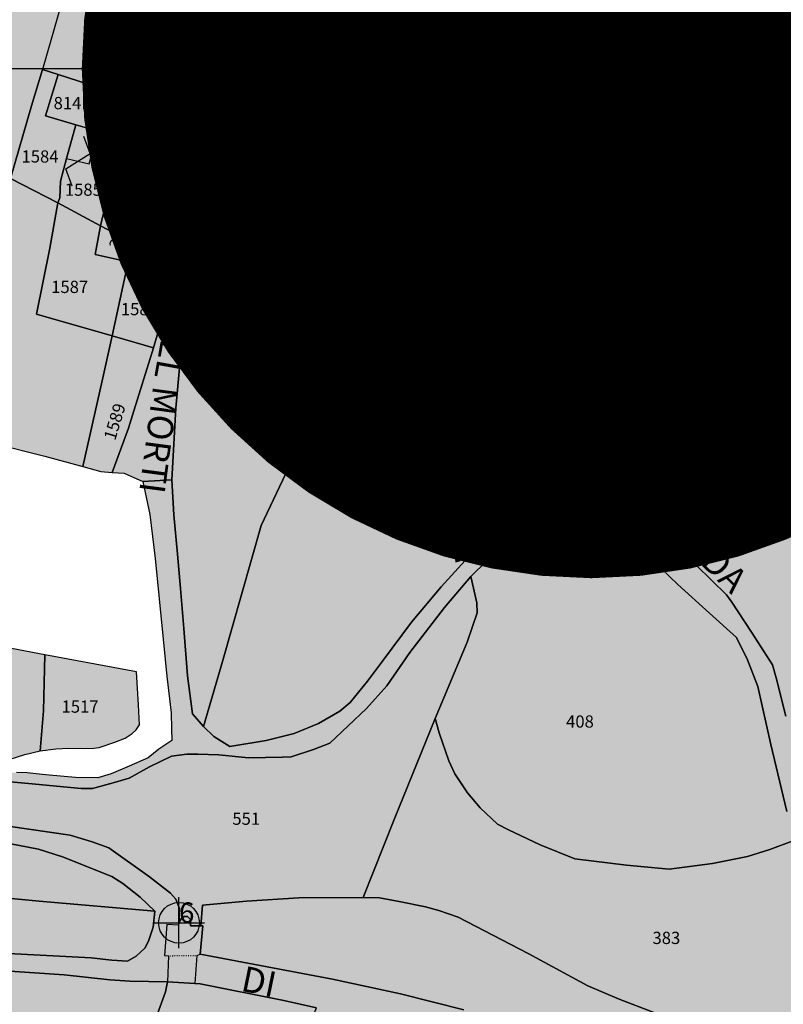
# Model space of a CAD drawing. Extents: x 1538956 to 1572315, y 5042519 to 5072519.
# Drawn here: x 1571635 to 1571785, y 5055741 to 5055934 of the extents above; entities that cross this region are included whole.
import ezdxf

# ---------------------------------------------------------------- set-up
doc = ezdxf.new("R2010")
doc.units = 0
doc.header["$LTSCALE"] = 2
doc.header["$MEASUREMENT"] = 0
doc.header["$PDMODE"] = 2
doc.header["$PDSIZE"] = 5
for name, pattern in [('CONTINUA', [0]), ('INTERNA', [0]), ('PUNTEGGIATA', [0.15, 0.025, -0.125])]:
    doc.linetypes.add(name, pattern=pattern)
for name, color, linetype in [('base_cat_CONFINE', 92, 'CONTINUA'), ('base_cat_FABBRICATI', 92, 'CONTINUA'), ('base_cat_FIDUCIALI', 92, 'CONTINUA'), ('base_cat_LINEEVARIE', 92, 'CONTINUA'), ('base_cat_PARTICELLE', 92, 'CONTINUA'), ('base_cat_ret_fabbricati', 254, 'CONTINUA'), ('base_cat_ret_foglio', 71, 'Continuous'), ('base_cat_SIMBOLI', 92, 'CONTINUA'), ('base_cat_STRADE', 92, 'CONTINUA'), ('base_cat_TESTI', 9, 'CONTINUA')]:
    doc.layers.add(name, color=color, linetype=linetype)

# ---------------------------------------------------------------- blocks, each defined once
blk = doc.blocks.new('20', base_point=(5, 5))
at = {"layer": 'base_cat_SIMBOLI'}
blk.add_circle((5, 5), 4, dxfattribs=at)
blk.add_point((5, 5), dxfattribs=at)
blk = doc.blocks.new('14', base_point=(5, 5))
at = {"layer": 'base_cat_SIMBOLI'}
for p, q in [((0, 5), (3, 7)), ((3, 7), (7, 3)), ((7, 3), (10, 5))]:
    blk.add_line(p, q, dxfattribs=at)

msp = doc.modelspace()

# ---------------------------------------------------------------- hatches: boundary and pattern name
at = {"layer": 'base_cat_ret_fabbricati'}
h = msp.add_hatch(color=256, dxfattribs=at)
h.paths.add_polyline_path([(1571601.2, 5056185.75), (1571603.8, 5056180.39), (1571594.74, 5056175.99), (1571599.06, 5056167.06), (1571591.93, 5056163.93), (1571592.58, 5056162.46), (1571580.06, 5056157.04), (1571584.5, 5056146.98), (1571585.94, 5056147.64), (1571586.68, 5056146), (1571588.06, 5056142.85), (1571583.43, 5056140.78), (1571587.76, 5056131.53), (1571588.29, 5056131.78), (1571590.4, 5056131.54), (1571591.45, 5056131.42), (1571591.97, 5056133.41), (1571592.47, 5056133.63), (1571592.59, 5056133.68), (1571592, 5056135.01), (1571595.82, 5056136.6), (1571595.27, 5056137.83), (1571597.49, 5056138.82), (1571597.66, 5056138.9), (1571598.18, 5056137.71), (1571598.43, 5056137.82), (1571600.92, 5056132.23), (1571605.84, 5056134.4), (1571608.27, 5056128.85), (1571615.83, 5056132.56), (1571615.84, 5056132.53), (1571630.23, 5056139.47), (1571661.87, 5056154.74), (1571647.66, 5056183.96), (1571646.07, 5056187.22), (1571638.16, 5056203.64)])
h.paths.add_polyline_path([(1571430.12, 5055898.9), (1571440.97, 5055907), (1571432.72, 5055918.13), (1571420.25, 5055909.04), (1571424.48, 5055903.18), (1571426.05, 5055904.33)])
h.paths.add_polyline_path([(1571756.15, 5056028.08), (1571761.37, 5056037.22), (1571751.71, 5056042.87), (1571746.65, 5056033.82)])
h.paths.add_polyline_path([(1571898.09, 5055667.01), (1571897.88, 5055670.28), (1571883.28, 5055669.34), (1571883.78, 5055661.11), (1571894.62, 5055661.61), (1571894.44, 5055666.73)])
h.paths.add_polyline_path([(1571883.78, 5055661.11), (1571883.28, 5055669.34), (1571876.44, 5055668.97), (1571876.85, 5055660.79), (1571882.2, 5055661.06)])
h.paths.add_polyline_path([(1571676.98, 5055728.94), (1571677.72, 5055722.75), (1571681.52, 5055723.11), (1571680.84, 5055729.31)])
h.paths.add_polyline_path([(1571995.67, 5056290.23), (1571989.1, 5056286.25), (1571997.65, 5056272.6), (1572000.39, 5056274.26), (1572004.78, 5056267.25), (1572015.28, 5056273.64), (1572011.81, 5056279.18), (1572014.42, 5056280.62), (1572009.14, 5056289.18), (1572006.9, 5056287.82), (1572001.92, 5056295.76), (1571994.89, 5056291.48)])
h.paths.add_polyline_path([(1571990.22, 5056344.31), (1572000.66, 5056326.41), (1572009.21, 5056331.33), (1572020.19, 5056313.51), (1572044.45, 5056276.19), (1572060.71, 5056285.39), (1572042.68, 5056313.53), (1572016.18, 5056359.27)])
h.paths.add_polyline_path([(1571371.2, 5055755.99), (1571375.89, 5055750.08), (1571386.52, 5055759.07), (1571384.13, 5055761.71), (1571383.61, 5055762.29), (1571382.45, 5055763.59), (1571378.72, 5055760.76), (1571378.08, 5055761.42)])
h.paths.add_polyline_path([(1571383.61, 5055762.29), (1571384.13, 5055761.71), (1571386.52, 5055759.07), (1571390.77, 5055754.3), (1571393.82, 5055751.15), (1571393.46, 5055753.5), (1571393.59, 5055755.62), (1571393.89, 5055757.13), (1571388.35, 5055764.55)])
h.paths.add_polyline_path([(1571576.87, 5055882.07), (1571576.71, 5055882.19), (1571580.27, 5055886.53), (1571581.1, 5055887.62), (1571566.46, 5055898.72), (1571570.32, 5055902.01), (1571570.7, 5055902.34), (1571570.55, 5055902.62), (1571570.79, 5055902.82), (1571570.58, 5055903.05), (1571561.81, 5055912.88), (1571561.92, 5055912.95), (1571561.47, 5055913.27), (1571561.08, 5055913.32), (1571560.81, 5055913.26), (1571560.69, 5055913.17), (1571560.8, 5055913.02), (1571546.51, 5055899.55), (1571555.31, 5055889.18), (1571555.53, 5055889.37), (1571555.31, 5055889.63), (1571561.49, 5055894.86), (1571562.72, 5055893.45), (1571562.89, 5055893.26), (1571562.66, 5055893.09), (1571566.97, 5055888.87), (1571576.41, 5055881.47)])
h.paths.add_polyline_path([(1571769.19, 5056061.45), (1571772.5, 5056055.9), (1571781.69, 5056061.22), (1571783.97, 5056057.4), (1571781.96, 5056056.24), (1571785.9, 5056049.63), (1571788.73, 5056051.27), (1571787.02, 5056054.15), (1571812.4, 5056068.86), (1571804.86, 5056081.25), (1571786.73, 5056070.92), (1571784.07, 5056075.39), (1571779.61, 5056072.81), (1571781.97, 5056068.85)])
h.paths.add_polyline_path([(1571800.94, 5056097.31), (1571795.82, 5056094.16), (1571801.11, 5056085.84), (1571805.9, 5056088.95)])
h.paths.add_polyline_path([(1571749.87, 5056111.21), (1571745.68, 5056106.49), (1571743.22, 5056103.81), (1571752.14, 5056095.65), (1571760.81, 5056105.06), (1571751.84, 5056113.25)])
h.paths.add_polyline_path([(1571814.94, 5056117.29), (1571814.44, 5056118), (1571796.17, 5056104.92), (1571799.02, 5056100.37), (1571817.75, 5056113.3)])
h.paths.add_polyline_path([(1571815.13, 5056084.5), (1571817.35, 5056086.02), (1571819.36, 5056087.39), (1571818.86, 5056088.14), (1571828.02, 5056094.52), (1571828.53, 5056093.77), (1571832.74, 5056096.66), (1571830.47, 5056099.93), (1571826.39, 5056105.82), (1571825.95, 5056106.45), (1571808.36, 5056094.25), (1571808.52, 5056094.01)])
h.paths.add_polyline_path([(1571759.37, 5056133.4), (1571776.87, 5056109.37), (1571780.81, 5056112.04), (1571778.61, 5056115.19), (1571784.05, 5056118.88), (1571780.6, 5056123.8), (1571783.43, 5056125.72), (1571786.81, 5056120.89), (1571792.62, 5056124.84), (1571794.7, 5056121.88), (1571798.13, 5056124.32), (1571780.86, 5056148.94)])
h.paths.add_polyline_path([(1571577.57, 5056004.85), (1571578.43, 5055992.56), (1571592.3, 5055992.94), (1571591.83, 5055999.57), (1571593.16, 5055999.66), (1571593.03, 5056001.47), (1571591.64, 5056001.37), (1571591.46, 5056003.88), (1571588.06, 5056005.46)])
h.paths.add_polyline_path([(1571667.32, 5055993.9), (1571678.49, 5055989.26), (1571680.56, 5055993.75), (1571683.31, 5055992.46), (1571690.52, 5056008.03), (1571687.56, 5056009.42), (1571689.61, 5056014.03), (1571679.49, 5056018.81)])
h.paths.add_polyline_path([(1571690.44, 5056071.01), (1571689.16, 5056068.74), (1571690.79, 5056067.86), (1571691.98, 5056070.22)])
h.paths.add_polyline_path([(1571690.39, 5055928.69), (1571685.25, 5055921.62), (1571691.25, 5055918.28), (1571696.24, 5055925.13)])
h.paths.add_polyline_path([(1571709.27, 5055980.12), (1571713.29, 5055978.11), (1571722.27, 5055992.56), (1571734.19, 5055987.05), (1571739.86, 5055996.92), (1571728.41, 5056003.09), (1571724.64, 5055996.65), (1571719.36, 5055999.57)])
h.paths.add_polyline_path([(1571816.17, 5056165.92), (1571818.37, 5056163.24), (1571819.37, 5056164), (1571821.87, 5056160.07), (1571821.57, 5056157.68), (1571831.03, 5056157.17), (1571831.83, 5056160.95), (1571834.43, 5056161.35), (1571834.83, 5056163.55), (1571832.1, 5056166.73), (1571829.88, 5056166.14), (1571828.18, 5056168.18), (1571829.33, 5056170.45), (1571827.34, 5056172.96), (1571824.29, 5056174.19), (1571823.85, 5056172.7), (1571818.76, 5056174.67)])
h.paths.add_polyline_path([(1571829.25, 5056042.91), (1571833.46, 5056036.55), (1571835.68, 5056037.98), (1571840.03, 5056031.41), (1571846.86, 5056035.19), (1571838.05, 5056048.3)])
h.paths.add_polyline_path([(1571847.73, 5056113.37), (1571852.73, 5056106.53), (1571865.47, 5056115.15), (1571860.59, 5056121.97)])
h.paths.add_polyline_path([(1571926.4, 5056154.49), (1571946.71, 5056123.53), (1571979.6, 5056145.79), (1571959.19, 5056174.75)])
h.paths.add_polyline_path([(1571907.72, 5056192.82), (1571924.07, 5056166.91), (1571984.71, 5056205.01), (1571968, 5056230.64)])
h.paths.add_polyline_path([(1571969.13, 5055995.91), (1571955.85, 5055985.93), (1571970.92, 5055965.54), (1571984.49, 5055976.29)])
h.paths.add_polyline_path([(1571970.72, 5056252.46), (1571973.44, 5056248.28), (1571977.03, 5056250.55), (1571974.36, 5056254.66)])
h.paths.add_polyline_path([(1571984.66, 5055970.84), (1571989.71, 5055964.28), (1571995.97, 5055969.24), (1571990.63, 5055975.8)])
h.paths.add_polyline_path([(1571966.92, 5056181.93), (1571980.05, 5056161.51), (1572014.68, 5056182.43), (1572010.38, 5056189.44), (1572009.03, 5056188.64), (1572008.44, 5056189.61), (1572007.42, 5056189), (1572005.26, 5056192.53), (1572006.27, 5056193.14), (1572005.73, 5056194.03), (1572006.75, 5056194.64), (1572001.84, 5056202.78)])
h.paths.add_polyline_path([(1572033.47, 5056218.65), (1572046.8, 5056196.27), (1572084.72, 5056218.61), (1572071.46, 5056241.18)])
h.paths.add_polyline_path([(1571642.92, 5055965.22), (1571641.84, 5055958.03), (1571656.84, 5055959.45), (1571656.87, 5055965.05), (1571652.43, 5055964.59), (1571652.41, 5055966.22), (1571644.1, 5055965.35)])
h.paths.add_polyline_path([(1571359.63, 5055795.8), (1571362.49, 5055791.69), (1571366.38, 5055785.74), (1571371.15, 5055789.12), (1571371.17, 5055791.19), (1571377.69, 5055791.56), (1571378.14, 5055796.21), (1571372.5, 5055795.52), (1571370.01, 5055798.96), (1571367.24, 5055797.19), (1571366.54, 5055798.03), (1571364.2, 5055796.31), (1571362.72, 5055798.48)])
h.paths.add_polyline_path([(1571366.98, 5055761.7), (1571371.2, 5055755.99), (1571378.08, 5055761.42), (1571378.72, 5055760.76), (1571382.45, 5055763.59), (1571377.24, 5055769.71), (1571372.1, 5055765.8)])
h.paths.add_polyline_path([(1571869.03, 5056127.84), (1571873.73, 5056121.04), (1571880.2, 5056125.38), (1571875.13, 5056131.93)])
h.paths.add_polyline_path([(1571892.55, 5056150.25), (1571895.53, 5056146.01), (1571893.78, 5056144.82), (1571900.73, 5056134.62), (1571906.22, 5056138.04), (1571907.38, 5056136.52), (1571911.04, 5056139.02), (1571907.46, 5056144.13), (1571909.41, 5056145.47), (1571905.21, 5056151.45), (1571906.43, 5056152.3), (1571902.35, 5056158.11), (1571899.49, 5056156.16), (1571900.05, 5056155.36)])
h.paths.add_polyline_path([(1571667.42, 5056049.32), (1571663.69, 5056045.73), (1571673.04, 5056037.88), (1571674.18, 5056039.55), (1571687.93, 5056053.13), (1571695.53, 5056048.97), (1571697.18, 5056052.58), (1571697.09, 5056053.58), (1571693.65, 5056056.67), (1571694.79, 5056058.83), (1571692.73, 5056060.16), (1571691.71, 5056058.59), (1571683.92, 5056064.75)])
h.paths.add_polyline_path([(1571866.87, 5056230.54), (1571876.93, 5056214.34), (1571871.48, 5056211.06), (1571885.03, 5056189.23), (1571885.84, 5056187.93), (1571891.42, 5056191.44), (1571887.07, 5056198.55), (1571968.06, 5056247.67), (1571956.76, 5056265.41), (1571948.98, 5056260.71), (1571939.91, 5056275.32)])
h.paths.add_polyline_path([(1571639.68, 5055924.61), (1571642.74, 5055923.61), (1571652.47, 5055920.44), (1571654.88, 5055928.53), (1571657.57, 5055937.37), (1571656.5, 5055937.65), (1571657.08, 5055939.93), (1571644.9, 5055942.93)])
h.paths.add_polyline_path([(1571646.19, 5055913.7), (1571644.41, 5055907.1), (1571648.86, 5055906.08), (1571650.57, 5055912.44), (1571649.85, 5055912.69)])
h.paths.add_polyline_path([(1571596.71, 5056058.81), (1571598.88, 5056054.42), (1571597.51, 5056053.63), (1571599.77, 5056049.16), (1571597.34, 5056047.76), (1571602.17, 5056039.58), (1571606.1, 5056041.83), (1571604.98, 5056043.72), (1571609.32, 5056046.21), (1571611.51, 5056042.52), (1571613.63, 5056043.74), (1571615.11, 5056041.22), (1571618.24, 5056043.02), (1571619.38, 5056041.08), (1571625.86, 5056044.81), (1571621.41, 5056052.34), (1571624.16, 5056053.92), (1571623.19, 5056055.58), (1571627.18, 5056057.87), (1571628.75, 5056055.21), (1571632.52, 5056057.31), (1571630.75, 5056061.31), (1571627.24, 5056059.3), (1571624.89, 5056063.27), (1571618.16, 5056059.41), (1571615.68, 5056064.36), (1571607.03, 5056059.63), (1571604.62, 5056063.44)])
h.paths.add_polyline_path([(1571402.04, 5055938.46), (1571409.88, 5055927.82), (1571416.52, 5055932.57), (1571423.71, 5055922.8), (1571431.16, 5055928.13), (1571416.01, 5055948.71)])
h.paths.add_polyline_path([(1571902.27, 5056179.27), (1571896.55, 5056175.88), (1571903.2, 5056165.21), (1571909.21, 5056169.14)])
h.paths.add_polyline_path([(1571863.42, 5056101.42), (1571865.4, 5056098.82), (1571863.61, 5056097.57), (1571866.57, 5056093.42), (1571870.9, 5056096.42), (1571871.75, 5056095.23), (1571876.41, 5056098.47), (1571875.53, 5056099.7), (1571881.83, 5056104.08), (1571882.56, 5056103.04), (1571887.13, 5056106.21), (1571889.13, 5056103.41), (1571893.3, 5056106.31), (1571887.9, 5056113.86), (1571886.59, 5056112.95), (1571884.85, 5056115.39), (1571881.44, 5056112.85), (1571880.84, 5056113.52)])
h.paths.add_polyline_path([(1571551.6, 5055999.54), (1571552.18, 5055990.41), (1571559.15, 5055991.05), (1571559.18, 5055990.5), (1571566.09, 5055990.87), (1571565.37, 5056000.28)])
h.paths.add_polyline_path([(1571552.27, 5055972.08), (1571552.71, 5055967.78), (1571557.28, 5055968.15), (1571557.25, 5055968.7), (1571566.16, 5055968.9), (1571565.92, 5055973.15), (1571565.05, 5055973.09), (1571564.9, 5055975.8), (1571565.93, 5055975.86), (1571565.68, 5055980.33), (1571560.6, 5055980.04), (1571560.74, 5055977.67), (1571558.01, 5055977.52), (1571557.88, 5055979.91), (1571552.98, 5055979.38), (1571553.43, 5055974.41), (1571552.92, 5055974.38), (1571553.04, 5055972.12)])
h.paths.add_polyline_path([(1571579.98, 5055987.9), (1571580.53, 5055979.3), (1571585.33, 5055979.65), (1571584.73, 5055988.05)])
h.paths.add_polyline_path([(1571382.53, 5055895.98), (1571385.04, 5055892.52), (1571389.53, 5055895.8), (1571387, 5055899.25)])
h.paths.add_polyline_path([(1571395.41, 5055775.57), (1571394.48, 5055775.37), (1571393.73, 5055774.79), (1571393.39, 5055774.16), (1571393.31, 5055773.45), (1571393.42, 5055772.99), (1571393.66, 5055772.58), (1571391.23, 5055770.78), (1571394.93, 5055765.62), (1571398.82, 5055768.34), (1571398.89, 5055766.9), (1571407.94, 5055768.01), (1571407.72, 5055771.14), (1571408.75, 5055771.29), (1571408.54, 5055774.26), (1571408.47, 5055775.25), (1571408.86, 5055775.53), (1571404.04, 5055782.02), (1571399.73, 5055778.95), (1571399.81, 5055778.78), (1571396.18, 5055776.24), (1571396.04, 5055776.12)])
h.paths.add_polyline_path([(1571642.74, 5055923.61), (1571640.29, 5055915.5), (1571646.19, 5055913.7), (1571649.85, 5055912.69), (1571652.47, 5055920.44)])
at = {"layer": 'base_cat_ret_foglio'}
h = msp.add_hatch(color=256, dxfattribs=at)
h.paths.add_polyline_path([(1571547.43, 5055881.12), (1571555.55, 5055887.66), (1571558.36, 5055884.47), (1571566.97, 5055888.87), (1571576.41, 5055881.47), (1571576.87, 5055882.07), (1571580.27, 5055886.53), (1571581.1, 5055887.62), (1571585.12, 5055892.95), (1571589.72, 5055898.3), (1571591.22, 5055897.2), (1571592.92, 5055895.98), (1571595.31, 5055894.03), (1571596.56, 5055895.53), (1571597.02, 5055895.14), (1571600.04, 5055891.34), (1571600.98, 5055890.02), (1571601.47, 5055889.51), (1571603.17, 5055888), (1571608.03, 5055881.32), (1571608.65, 5055880.75), (1571611.13, 5055878.59), (1571615.03, 5055874.97), (1571616.51, 5055871.9), (1571617.76, 5055869.56), (1571618.58, 5055868.03), (1571618.85, 5055867.73), (1571620.76, 5055858.58), (1571622.2, 5055851.85), (1571621.88, 5055849.17), (1571621.49, 5055847.58), (1571624.22, 5055846.82), (1571626.14, 5055852.3), (1571630.17, 5055851.18), (1571640.11, 5055848.66), (1571647.6, 5055846.63), (1571651.12, 5055845.68), (1571653.33, 5055845.48), (1571655.7, 5055845.32), (1571659.38, 5055843.7), (1571660.75, 5055837.2), (1571661.77, 5055828.6), (1571663.34, 5055812.73), (1571664.07, 5055805.43), (1571664.93, 5055798.29), (1571665.02, 5055795.15), (1571665.08, 5055792.87), (1571662.53, 5055791.15), (1571660.43, 5055789.47), (1571656.7, 5055787.8), (1571653.12, 5055786.34), (1571650.52, 5055785.52), (1571646.16, 5055785.62), (1571640.98, 5055786.08), (1571639.01, 5055786.26), (1571636.66, 5055786.52), (1571634.59, 5055786.57), (1571628.23, 5055786.54), (1571630.69, 5055788.18), (1571633.11, 5055789.15), (1571636.22, 5055790.12), (1571639.23, 5055790.84), (1571642.28, 5055791.2), (1571644.71, 5055791.33), (1571647.62, 5055791.32), (1571649.77, 5055791.38), (1571650.8, 5055791.49), (1571653.88, 5055792.56), (1571655.89, 5055793.34), (1571657.24, 5055794.27), (1571658.07, 5055794.95), (1571658.7, 5055795.93), (1571658.53, 5055799.84), (1571658.12, 5055806.36), (1571640.11, 5055809.66), (1571633.58, 5055810.91), (1571623.4, 5055812.76), (1571621.64, 5055813.03), (1571607.81, 5055816.16), (1571604.64, 5055816.22), (1571586.22, 5055815), (1571574, 5055814.49), (1571569.63, 5055813.97), (1571569.67, 5055816.42), (1571566.56, 5055828.57), (1571565.8, 5055832.17), (1571556.97, 5055832.19), (1571555.72, 5055837.75), (1571554.45, 5055843.53), (1571556.95, 5055844.04), (1571556.04, 5055853.24), (1571555.71, 5055856.53), (1571555.03, 5055862.26), (1571551.61, 5055867.67), (1571548.28, 5055872.84), (1571545.91, 5055879.9)], flags=16)
h.paths.add_polyline_path([(1571788.99, 5055586.85), (1571790.57, 5055585.91), (1571795.56, 5055581.3), (1571799.18, 5055578.13), (1571800.46, 5055577.71), (1571809.94, 5055575.33), (1571822.69, 5055572.87), (1571828.73, 5055571.95), (1571848.88, 5055571.67), (1571864.85, 5055571.79), (1571889.88, 5055571.04), (1571889.18, 5055595.01), (1571893.46, 5055618.96), (1571901.8, 5055650.1), (1571906.83, 5055669.61), (1571907.55, 5055673.02), (1571928.14, 5055712.48), (1571952, 5055751.71), (1571960.81, 5055761.9), (1571999.83, 5055770.48), (1572014.06, 5055775.95), (1572020.78, 5055780.68), (1572026.13, 5055787.79), (1572039.01, 5055824.73), (1572041.24, 5055838.99), (1572046.99, 5055847.86), (1572055.71, 5055856.43), (1572061.85, 5055859.4), (1572109.35, 5055866.67), (1572131.6, 5055867.06), (1572140.88, 5055868.08), (1572166.49, 5055876.06), (1572178.59, 5055882.39), (1572182.22, 5055888.48), (1572189.8, 5055914.4), (1572200.72, 5055948.05), (1572210.63, 5055968.29), (1572218.35, 5055976.14), (1572231.54, 5055983.82), (1572277.7, 5055995.44), (1572300.14, 5056002.02), (1572306.93, 5056006.59), (1572311.22, 5056016.41), (1572308.45, 5056033.38), (1572303.21, 5056057.33), (1572296.36, 5056057.4), (1572289.92, 5056060.27), (1572285.61, 5056061.93), (1572274.75, 5056066.7), (1572261.69, 5056071.47), (1572251.43, 5056075.53), (1572243, 5056078.45), (1572240.91, 5056079.56), (1572238.27, 5056082.5), (1572235.09, 5056085.88), (1572233.19, 5056088.21), (1572230.93, 5056091.48), (1572228.7, 5056094.93), (1572227.3, 5056097.64), (1572225.32, 5056102.17), (1572223.25, 5056112.11), (1572223.49, 5056114.41), (1572224.43, 5056117.12), (1572226.07, 5056120.46), (1572228.81, 5056125.08), (1572232.21, 5056129.29), (1572240.76, 5056140.2), (1572234.75, 5056150.77), (1572227.8, 5056162.61), (1572220.35, 5056175.95), (1572213.03, 5056188.99), (1572204.89, 5056203.13), (1572192.22, 5056225.58), (1572182.86, 5056241.82), (1572179.67, 5056247.3), (1572178.73, 5056248.88), (1572187.92, 5056254.79), (1572196.99, 5056261.92), (1572200.62, 5056266.31), (1572203.42, 5056270.77), (1572205.05, 5056275.77), (1572204.74, 5056281.59), (1572198.85, 5056300.05), (1572189.51, 5056313.66), (1572184.34, 5056326.35), (1572178.77, 5056348.42), (1572176.42, 5056357.79), (1572165.33, 5056365.11), (1572146.34, 5056377.29), (1572130.54, 5056381.43), (1572114.11, 5056387.24), (1572094.71, 5056397.39), (1572069.02, 5056412.62), (1572046.22, 5056426.43), (1572018.86, 5056394.69), (1571985.37, 5056361.33), (1571956.22, 5056331.47), (1571953.12, 5056334.67), (1571949.52, 5056338.62), (1571940.4, 5056328.35), (1571931.58, 5056319.36), (1571926.19, 5056313.42), (1571923.03, 5056304.12), (1571916.54, 5056295.67), (1571896.61, 5056280.93), (1571880.93, 5056269.22), (1571876.27, 5056276.17), (1571868.81, 5056286.35), (1571845.42, 5056267.85), (1571814.39, 5056242.61), (1571800.6, 5056231.75), (1571790.26, 5056223.39), (1571778.42, 5056238.64), (1571769.92, 5056250.41), (1571761.38, 5056262.19), (1571756.01, 5056258.41), (1571737.63, 5056245.51), (1571724.84, 5056236.14), (1571719.33, 5056243.71), (1571721.23, 5056245.36), (1571714.36, 5056255.79), (1571709.77, 5056262.96), (1571704.27, 5056271.76), (1571711.69, 5056277.5), (1571720.94, 5056284.28), (1571732.91, 5056292.9), (1571737.75, 5056295.1), (1571746.11, 5056299.85), (1571749.92, 5056301.98), (1571753.97, 5056304.86), (1571755.1, 5056305.91), (1571759.28, 5056310.35), (1571760.65, 5056313.27), (1571770.63, 5056333.67), (1571742.51, 5056371.78), (1571727.42, 5056363.01), (1571699.77, 5056347.8), (1571703.75, 5056340.66), (1571707.23, 5056334.41), (1571684.31, 5056322.65), (1571667.77, 5056314.58), (1571663.73, 5056321.53), (1571656.5, 5056316.25), (1571627.07, 5056323.65), (1571604.7, 5056329.27), (1571581.76, 5056335.16), (1571574.43, 5056328.82), (1571571.44, 5056325.09), (1571565.18, 5056313.09), (1571557.48, 5056302.32), (1571554.87, 5056306.05), (1571548.13, 5056294.49), (1571543.59, 5056286.02), (1571537.59, 5056275.14), (1571531.22, 5056263.8), (1571529.03, 5056260.49), (1571523.44, 5056258.29), (1571515.3, 5056255.57), (1571512.3, 5056254.8), (1571509.34, 5056254.14), (1571501.25, 5056253.27), (1571494.01, 5056252.46), (1571469.83, 5056250.07), (1571458.81, 5056248.74), (1571445.2, 5056247.3), (1571426.25, 5056246.17), (1571422.79, 5056246.29), (1571417.46, 5056247.89), (1571410.55, 5056250.54), (1571401.3, 5056253.64), (1571395.39, 5056256.15), (1571391.18, 5056257.82), (1571389.87, 5056253.6), (1571386.83, 5056247.42), (1571384.83, 5056243.62), (1571380.75, 5056237.53), (1571377.17, 5056232.95), (1571374.22, 5056230.63), (1571370.48, 5056227.26), (1571368.08, 5056225.75), (1571363.81, 5056222.5), (1571358.44, 5056213.31), (1571354.67, 5056205.55), (1571347.94, 5056190.08), (1571346.61, 5056186.09), (1571344.58, 5056178.44), (1571342.8, 5056169.5), (1571341.56, 5056157.04), (1571334.88, 5056124.87), (1571334.81, 5056123.38), (1571333.27, 5056115.79), (1571331.3, 5056112.12), (1571329.7, 5056108.58), (1571328.4, 5056100.55), (1571327.93, 5056094.22), (1571327.64, 5056090.52), (1571327.69, 5056084.46), (1571327.86, 5056080.39), (1571329.73, 5056063.28), (1571330.45, 5056057.54), (1571335.97, 5056053.25), (1571340.53, 5056049.59), (1571331.31, 5056031.48), (1571330.18, 5056028.15), (1571343.33, 5056018.55), (1571349.24, 5056013.81), (1571364.01, 5056002.6), (1571385.94, 5055980.17), (1571399, 5055969.04), (1571391.16, 5055958.74), (1571387.14, 5055953.37), (1571383.36, 5055949.02), (1571377.92, 5055943.07), (1571372.49, 5055937.23), (1571369.07, 5055933.71), (1571368.01, 5055933.02), (1571364.08, 5055932.73), (1571357.4, 5055928.33), (1571354.88, 5055926.66), (1571348.7, 5055914.47), (1571364.12, 5055890.23), (1571347.69, 5055878.93), (1571356.38, 5055866.32), (1571364.15, 5055854.5), (1571372.14, 5055846.34), (1571368.36, 5055843.8), (1571381.08, 5055825.38), (1571384.63, 5055820.17), (1571373.24, 5055811), (1571364.19, 5055804.83), (1571354.59, 5055797.63), (1571364.05, 5055782.47), (1571368.47, 5055775.82), (1571370.67, 5055777.29), (1571373.53, 5055775.43), (1571372.59, 5055774.74), (1571374.54, 5055772.41), (1571375.54, 5055771.51), (1571370.55, 5055768.01), (1571369.37, 5055767.19), (1571367.71, 5055769.43), (1571362.04, 5055765.3), (1571364.24, 5055762.11), (1571370.12, 5055753.87), (1571362.38, 5055747.78), (1571366.29, 5055742.01), (1571364.25, 5055740.31), (1571361.14, 5055739.12), (1571358.5, 5055736.41), (1571355.07, 5055731.96), (1571353.79, 5055730.93), (1571352.27, 5055730.29), (1571350.53, 5055730.23), (1571348.94, 5055730.84), (1571364.28, 5055710.75), (1571369.06, 5055705.46), (1571382.98, 5055690.18), (1571395.18, 5055676.86), (1571392.55, 5055677.19), (1571388.18, 5055677.31), (1571380.94, 5055674.79), (1571376.27, 5055666.93), (1571368.94, 5055653.89), (1571385.67, 5055642.84), (1571394.51, 5055637.13), (1571398.98, 5055634.39), (1571405.44, 5055630.69), (1571404.05, 5055622.87), (1571402.83, 5055616.73), (1571402.31, 5055612.91), (1571400.49, 5055615.62), (1571397.68, 5055620.51), (1571381.93, 5055617.13), (1571364.37, 5055613.86), (1571361.2, 5055613.22), (1571359.41, 5055609.63), (1571354.02, 5055601.4), (1571334.55, 5055596.2), (1571328.04, 5055594.07), (1571321.72, 5055591.58), (1571319.76, 5055590.02), (1571317.27, 5055587.58), (1571315.27, 5055584.96), (1571313.65, 5055581.84), (1571312.7, 5055576.79), (1571312.65, 5055573.63), (1571312.71, 5055568.68), (1571314.69, 5055560.89), (1571317.38, 5055552.18), (1571321.34, 5055542.25), (1571322.03, 5055541.29), (1571328.34, 5055540.38), (1571340.17, 5055535.33), (1571355.17, 5055528.7), (1571364.45, 5055523.75), (1571366.35, 5055522.96), (1571369.05, 5055522), (1571376.66, 5055519.49), (1571378.38, 5055518.74), (1571381.59, 5055517.33), (1571386.49, 5055515.15), (1571386.83, 5055515), (1571394.07, 5055530.72), (1571405.34, 5055558.16), (1571409.27, 5055566.82), (1571411.83, 5055572.28), (1571423.62, 5055567.52), (1571426.23, 5055573.07), (1571430.5, 5055569.85), (1571432.25, 5055568.38), (1571441.78, 5055566.9), (1571445.52, 5055566.39), (1571445.08, 5055580.07), (1571444.9, 5055585.45), (1571460.99, 5055607), (1571471.21, 5055620.91), (1571473.2, 5055623.58), (1571476.91, 5055622.19), (1571486.17, 5055629.83), (1571492.03, 5055635.34), (1571526.84, 5055651.57), (1571530.15, 5055651.19), (1571542.41, 5055649.07), (1571545.98, 5055648.47), (1571547.87, 5055651.99), (1571548.07, 5055654.91), (1571547.92, 5055663.47), (1571563.66, 5055698.24), (1571575.69, 5055696.5), (1571579.97, 5055695.7), (1571588.87, 5055694.46), (1571601.84, 5055690.23), (1571615.23, 5055685.92), (1571632.64, 5055679.71), (1571638.9, 5055677.3), (1571644.48, 5055674.49), (1571656.62, 5055668.01), (1571662.77, 5055664.37), (1571672.74, 5055656.92), (1571675.59, 5055654.79), (1571680.81, 5055652.89), (1571687.58, 5055651.37), (1571713.13, 5055637.26), (1571720.77, 5055632.59), (1571725.99, 5055629.26), (1571737.86, 5055621.98), (1571747.43, 5055616.33), (1571753.74, 5055612.12), (1571770.88, 5055599.25), (1571774.23, 5055596.76)])

# ---------------------------------------------------------------- linework, layer by layer
at = {"layer": 'base_cat_CONFINE', "linetype": 'INTERNA'}
for points in [[(1571630.17, 5055851.18), (1571640.11, 5055848.66), (1571647.6, 5055846.63), (1571651.12, 5055845.68), (1571653.33, 5055845.48), (1571655.7, 5055845.32), (1571659.38, 5055843.7), (1571660.75, 5055837.2), (1571661.77, 5055828.6), (1571663.34, 5055812.73), (1571664.07, 5055805.43), (1571664.93, 5055798.29), (1571665.02, 5055795.15), (1571665.08, 5055792.87), (1571662.53, 5055791.15), (1571660.43, 5055789.47), (1571656.7, 5055787.8), (1571653.12, 5055786.34), (1571650.52, 5055785.52), (1571646.16, 5055785.62), (1571640.98, 5055786.08), (1571639.01, 5055786.26), (1571636.66, 5055786.52), (1571634.59, 5055786.57)], [(1571633.11, 5055789.15), (1571636.22, 5055790.12), (1571639.23, 5055790.84), (1571642.28, 5055791.2), (1571644.71, 5055791.33), (1571647.62, 5055791.32), (1571649.77, 5055791.38), (1571650.8, 5055791.49), (1571653.88, 5055792.56), (1571655.89, 5055793.34), (1571657.24, 5055794.27), (1571658.07, 5055794.95), (1571658.7, 5055795.93), (1571658.53, 5055799.84), (1571658.12, 5055806.36), (1571640.11, 5055809.66), (1571633.58, 5055810.91)]]:
    msp.add_lwpolyline(points, dxfattribs=at)
at = {"layer": 'base_cat_FABBRICATI'}
for points in [[(1571639.68, 5055924.61), (1571642.74, 5055923.61), (1571652.47, 5055920.44), (1571654.88, 5055928.53), (1571657.57, 5055937.37), (1571656.5, 5055937.65), (1571657.08, 5055939.93), (1571644.9, 5055942.93), (1571639.68, 5055924.61)], [(1571690.39, 5055928.69), (1571685.25, 5055921.62), (1571691.25, 5055918.28), (1571696.24, 5055925.13), (1571690.39, 5055928.69)], [(1571642.74, 5055923.61), (1571640.29, 5055915.5), (1571646.19, 5055913.7), (1571649.85, 5055912.69), (1571652.47, 5055920.44), (1571642.74, 5055923.61)], [(1571646.19, 5055913.7), (1571644.41, 5055907.1), (1571648.86, 5055906.08), (1571650.57, 5055912.44), (1571649.85, 5055912.69), (1571646.19, 5055913.7)]]:
    msp.add_lwpolyline(points, close=True, dxfattribs=at)
at = {"layer": 'base_cat_LINEEVARIE', "linetype": 'INTERNA'}
for points in [[(1571666.46, 5055757.08), (1571666.39, 5055756.63), (1571664.1, 5055756.75), (1571663.63, 5055750.65), (1571664.43, 5055750.61)], [(1571669.98, 5055750.68), (1571670.6, 5055750.93)], [(1571664.43, 5055750.61), (1571664.18, 5055745.46)], [(1571669.98, 5055750.68), (1571669.56, 5055745.17)]]:
    msp.add_lwpolyline(points, dxfattribs=at)
at = {"layer": 'base_cat_LINEEVARIE', "linetype": 'PUNTEGGIATA'}
msp.add_lwpolyline([(1571664.43, 5055750.61), (1571669.98, 5055750.68)], dxfattribs=at)
at = {"layer": 'base_cat_PARTICELLE'}
for points in [[(1571694.06, 5055947.02), (1571691.24, 5055940.63), (1571705.62, 5055928.42), (1571715, 5055945.47), (1571721.05, 5055956.96), (1571715.52, 5055958.79), (1571707.33, 5055963.19), (1571704.54, 5055964.53), (1571700.91, 5055967.97), (1571699.09, 5055959.93), (1571697.32, 5055954.12), (1571694.06, 5055947.02)], [(1571682.8, 5055923.74), (1571679.26, 5055915.92), (1571693.39, 5055908.71), (1571712.57, 5055899.08), (1571720.39, 5055916.55), (1571705.62, 5055928.42), (1571691.24, 5055940.63), (1571682.8, 5055923.74)], [(1571655.23, 5055911.63), (1571651.06, 5055893.91), (1571657.29, 5055890.65), (1571659.17, 5055900.66), (1571662.28, 5055915.49), (1571663.7, 5055923.89), (1571654.88, 5055928.53), (1571652.47, 5055920.44), (1571657.96, 5055918.39), (1571655.23, 5055911.63)], [(1571637.53, 5055917.46), (1571633.42, 5055903.17), (1571642.68, 5055898.4), (1571643.05, 5055899.37), (1571643.21, 5055902.67), (1571644.41, 5055907.1), (1571646.19, 5055913.7), (1571640.29, 5055915.5), (1571642.74, 5055923.61), (1571639.68, 5055924.61), (1571637.53, 5055917.46)], [(1571642.74, 5055923.61), (1571640.29, 5055915.5), (1571646.19, 5055913.7), (1571649.85, 5055912.69), (1571652.47, 5055920.44), (1571642.74, 5055923.61)], [(1571659.17, 5055900.66), (1571657.29, 5055890.65), (1571660.77, 5055888.8), (1571665.6, 5055886.3), (1571668.24, 5055898.86), (1571671.42, 5055909.58), (1571673.45, 5055914.42), (1571675.3, 5055918.41), (1571663.7, 5055923.89), (1571662.28, 5055915.49), (1571659.17, 5055900.66)], [(1571643.05, 5055899.37), (1571642.68, 5055898.4), (1571651.06, 5055893.91), (1571655.23, 5055911.63), (1571657.96, 5055918.39), (1571652.47, 5055920.44), (1571649.85, 5055912.69), (1571646.19, 5055913.7), (1571644.41, 5055907.1), (1571643.21, 5055902.67), (1571643.05, 5055899.37)], [(1571665.06, 5055844.04), (1571665.46, 5055837.14), (1571666.14, 5055829.44), (1571666.73, 5055822.7), (1571667.38, 5055814.87), (1571668.16, 5055805.54), (1571669.09, 5055798.09), (1571671.25, 5055795.61), (1571674.99, 5055808.34), (1571682.6, 5055835.1), (1571690.46, 5055851.63), (1571701.04, 5055874.65), (1571712.57, 5055899.08), (1571693.39, 5055908.71), (1571679.26, 5055915.92), (1571674.64, 5055904.48), (1571670.5, 5055892.88), (1571668.86, 5055885.06), (1571667.24, 5055873.31), (1571665.86, 5055858.12), (1571665.06, 5055844.04)], [(1571641.11, 5055889.5), (1571638.51, 5055876.54), (1571653.33, 5055872.32), (1571656.46, 5055886.86), (1571649.98, 5055888.3), (1571651.06, 5055893.91), (1571642.68, 5055898.4), (1571641.11, 5055889.5)], [(1571651.06, 5055893.91), (1571649.98, 5055888.3), (1571656.46, 5055886.86), (1571657.29, 5055890.65), (1571651.06, 5055893.91)], [(1571657.29, 5055890.65), (1571656.46, 5055886.86), (1571665.32, 5055885.14), (1571665.6, 5055886.3), (1571660.77, 5055888.8), (1571657.29, 5055890.65)], [(1571656.46, 5055886.86), (1571653.33, 5055872.32), (1571661.45, 5055869.98), (1571663.74, 5055877.89), (1571665.32, 5055885.14), (1571656.46, 5055886.86)], [(1571647.6, 5055846.63), (1571651.12, 5055845.68), (1571653.33, 5055845.48), (1571656.52, 5055854.16), (1571657.31, 5055856.7), (1571661.45, 5055869.98), (1571653.33, 5055872.32), (1571651.39, 5055863.46), (1571647.6, 5055846.63)], [(1571604.43, 5055793.94), (1571605.2, 5055787.02), (1571609.36, 5055786.44), (1571614.26, 5055785.7), (1571618.65, 5055785.1), (1571621.24, 5055785.32), (1571623.18, 5055785.71), (1571626.23, 5055786.31), (1571628.23, 5055786.54), (1571630.69, 5055788.18), (1571633.11, 5055789.15), (1571636.22, 5055790.12), (1571639.23, 5055790.84), (1571639.84, 5055798.71), (1571640.11, 5055809.66), (1571633.58, 5055810.91), (1571623.4, 5055812.76), (1571609.59, 5055799.29), (1571604.43, 5055793.94)], [(1571639.84, 5055798.71), (1571639.23, 5055790.84), (1571642.28, 5055791.2), (1571644.71, 5055791.33), (1571647.62, 5055791.32), (1571649.77, 5055791.38), (1571650.8, 5055791.49), (1571653.88, 5055792.56), (1571655.89, 5055793.34), (1571657.24, 5055794.27), (1571658.07, 5055794.95), (1571658.7, 5055795.93), (1571658.53, 5055799.84), (1571658.12, 5055806.36), (1571640.11, 5055809.66), (1571639.84, 5055798.71)], [(1571617.59, 5055775.86), (1571614.36, 5055763.61), (1571619.13, 5055763.25), (1571639, 5055761.33), (1571661.73, 5055759.35), (1571658.83, 5055762.09), (1571655.47, 5055764.81), (1571653.28, 5055766.14), (1571643.62, 5055770.04), (1571638.88, 5055771.53), (1571627.61, 5055773.71), (1571617.59, 5055775.86)], [(1571687.39, 5055724.98), (1571693.48, 5055740.41), (1571687.04, 5055741.8), (1571670.6, 5055745.12), (1571669.56, 5055745.17), (1571664.18, 5055745.46), (1571663.81, 5055743.53), (1571659.84, 5055732.52), (1571656.94, 5055725.22), (1571663.8, 5055722.9), (1571666.25, 5055729.31), (1571674.71, 5055726.18), (1571672.61, 5055719.92), (1571683.74, 5055716.21), (1571687.39, 5055724.98)]]:
    msp.add_lwpolyline(points, close=True, dxfattribs=at)
for points in [[(1571715, 5055945.47), (1571705.62, 5055928.42), (1571720.39, 5055916.55), (1571712.57, 5055899.08), (1571701.04, 5055874.65), (1571690.46, 5055851.63), (1571682.6, 5055835.1), (1571674.99, 5055808.34), (1571671.25, 5055795.61), (1571671.25, 5055795.61), (1571673.31, 5055793.64), (1571676.42, 5055791.7), (1571683.54, 5055792.88), (1571689.08, 5055794.24), (1571693.82, 5055796.21), (1571698.02, 5055798.64), (1571700.09, 5055800.34), (1571703.49, 5055804.48), (1571706.43, 5055808.41), (1571712.12, 5055816.09), (1571717.95, 5055823.04), (1571725.95, 5055831.85), (1571736.97, 5055843.79), (1571744.08, 5055851.71), (1571747.66, 5055856.2), (1571750.43, 5055859.72), (1571753.1, 5055863.83), (1571755.24, 5055866.53), (1571761.03, 5055873.94), (1571766.62, 5055880.87), (1571773.91, 5055890.09), (1571777.27, 5055893.22), (1571781.41, 5055896.66), (1571786.25, 5055900.28)], [(1571610.94, 5055936.7), (1571608.88, 5055933.17), (1571606.97, 5055930.37), (1571605.09, 5055928), (1571600.72, 5055923.01), (1571600.72, 5055923.01), (1571599.15, 5055921.15), (1571611.17, 5055914.7), (1571625.08, 5055907.51), (1571633.42, 5055903.17), (1571637.53, 5055917.46), (1571639.68, 5055924.61), (1571642.74, 5055923.61), (1571652.47, 5055920.44), (1571654.88, 5055928.53), (1571663.7, 5055923.89), (1571675.3, 5055918.41), (1571678.67, 5055925.75), (1571682.59, 5055934.43)], [(1571630.17, 5055851.18), (1571640.11, 5055848.66), (1571647.6, 5055846.63), (1571651.39, 5055863.46), (1571653.33, 5055872.32), (1571638.51, 5055876.54), (1571641.11, 5055889.5), (1571642.68, 5055898.4), (1571633.42, 5055903.17)], [(1571790.29, 5055898.16), (1571776.7, 5055885.32), (1571770.45, 5055878.97), (1571766.09, 5055874.12), (1571757.64, 5055864.62), (1571754.21, 5055860.17), (1571753.13, 5055858.24), (1571752.39, 5055856.09), (1571751.8, 5055853.94), (1571751.26, 5055851.22), (1571751.07, 5055848.85), (1571751.07, 5055848.85), (1571751.12, 5055847.14), (1571752.64, 5055844.27), (1571755.56, 5055839.81), (1571757.29, 5055837.32), (1571765.12, 5055830.11), (1571773.91, 5055821.47), (1571775, 5055820.04), (1571778.86, 5055814.13), (1571782.96, 5055807.75), (1571783.69, 5055805.19), (1571785.58, 5055797.65)], [(1571785.75, 5055778.95), (1571782.64, 5055792.08), (1571780.08, 5055803.48), (1571778.07, 5055808.67), (1571775.92, 5055813.08), (1571770.57, 5055817.87), (1571764.37, 5055823.46), (1571761.13, 5055826.62), (1571754.39, 5055832.76), (1571750.2, 5055839.18), (1571745.73, 5055846.58), (1571723.77, 5055825.09), (1571724.89, 5055819.86), (1571724.98, 5055817.93), (1571723.04, 5055812.17), (1571716.74, 5055797.18), (1571716.74, 5055797.18), (1571717.55, 5055794.39), (1571719.42, 5055788.86), (1571720.59, 5055786.33), (1571723.1, 5055782.61), (1571725.56, 5055779.63), (1571728.96, 5055776.47), (1571731.17, 5055775.31), (1571737.33, 5055772.36), (1571744.16, 5055769.66), (1571754.29, 5055768.37), (1571762.67, 5055767.61), (1571771.19, 5055768.7), (1571778.04, 5055770.1), (1571782.44, 5055771.48), (1571787.32, 5055773.27)], [(1571632.95, 5055776.05), (1571645.11, 5055774.28), (1571649.42, 5055772.99), (1571652.7, 5055771.77), (1571660.64, 5055766.09), (1571664.77, 5055762.92), (1571665.86, 5055761.72), (1571666.55, 5055759.88), (1571666.46, 5055757.08), (1571666.92, 5055757.87), (1571667.48, 5055758.33), (1571668.11, 5055758.34), (1571668.73, 5055757.74), (1571668.72, 5055756.47), (1571670.74, 5055756.48), (1571671.1, 5055760.53), (1571679.74, 5055761.32), (1571690.01, 5055762), (1571702.61, 5055762.01), (1571708.7, 5055777.33), (1571716.74, 5055797.18), (1571723.04, 5055812.17), (1571724.98, 5055817.93), (1571724.89, 5055819.86), (1571723.77, 5055825.09), (1571718.58, 5055819), (1571711.78, 5055810.11), (1571707.27, 5055803.59), (1571703.25, 5055799.17), (1571696.06, 5055792.36), (1571692.87, 5055791.12), (1571688.47, 5055789.68), (1571686.78, 5055789.57), (1571680.11, 5055789.49), (1571674.27, 5055790.04), (1571670.13, 5055790.19), (1571668.02, 5055790.18), (1571665.02, 5055789.79), (1571660.65, 5055787.7), (1571656.65, 5055785.49), (1571653.56, 5055784.52), (1571649.46, 5055783.42), (1571647.29, 5055783.42), (1571636.89, 5055784.4), (1571631.86, 5055784.87)], [(1571787.32, 5055773.27), (1571782.44, 5055771.48), (1571778.04, 5055770.1), (1571771.19, 5055768.7), (1571762.67, 5055767.61), (1571754.29, 5055768.37), (1571744.16, 5055769.66), (1571737.33, 5055772.36), (1571731.17, 5055775.31), (1571728.96, 5055776.47), (1571725.56, 5055779.63), (1571723.1, 5055782.61), (1571720.59, 5055786.33), (1571719.42, 5055788.86), (1571717.55, 5055794.39), (1571716.74, 5055797.18), (1571708.7, 5055777.33), (1571702.61, 5055762.01), (1571702.61, 5055762.01), (1571705.83, 5055761.95), (1571709.99, 5055761.17), (1571714.86, 5055760.21), (1571717.44, 5055759.46), (1571721.27, 5055758.19), (1571735, 5055751.08), (1571746.74, 5055744.69), (1571752.85, 5055742.06), (1571765.83, 5055737.12)], [(1571631.77, 5055751.1), (1571649.19, 5055750.17), (1571653.3, 5055749.72), (1571656.38, 5055749.57), (1571658.03, 5055750.53), (1571659.81, 5055752.14), (1571660.56, 5055753.67), (1571661.41, 5055756.22), (1571661.73, 5055759.35), (1571639, 5055761.33), (1571619.13, 5055763.25)], [(1571765.83, 5055737.12), (1571752.85, 5055742.06), (1571746.74, 5055744.69), (1571735, 5055751.08), (1571721.27, 5055758.19), (1571717.44, 5055759.46), (1571714.86, 5055760.21), (1571709.99, 5055761.17), (1571705.83, 5055761.95), (1571702.61, 5055762.01), (1571690.01, 5055762), (1571679.74, 5055761.32), (1571671.1, 5055760.53), (1571670.74, 5055756.48), (1571671.17, 5055756.45), (1571671.17, 5055756.45), (1571670.6, 5055750.93), (1571696.56, 5055745.99), (1571709.95, 5055743.12), (1571722.38, 5055740.02)], [(1571659.84, 5055732.52), (1571663.81, 5055743.53), (1571664.18, 5055745.46), (1571656.83, 5055745.61), (1571652.86, 5055745.89), (1571643.95, 5055746.83), (1571631.21, 5055747.71), (1571612.88, 5055746.58), (1571595.27, 5055745.01), (1571587.11, 5055743.49), (1571581.42, 5055742.06), (1571571.96, 5055739.21)]]:
    msp.add_lwpolyline(points, dxfattribs=at)
at = {"layer": 'base_cat_ret_foglio', "color": 92}
msp.add_line((1571747.37, 5055924.72), (1565435.48, 5055924.72), dxfattribs=at)
at = {"layer": 'base_cat_ret_foglio', "color": 92, "const_width": 100}
msp.add_lwpolyline([(1571697.37, 5055924.72, 1), (1571797.37, 5055924.72, 1)], format="xyb", close=True, dxfattribs=at)
at = {"layer": 'base_cat_STRADE'}
for points in [[(1571682.59, 5055934.43), (1571678.67, 5055925.75), (1571675.3, 5055918.41), (1571673.45, 5055914.42), (1571671.42, 5055909.58), (1571668.24, 5055898.86), (1571665.6, 5055886.3), (1571665.32, 5055885.14), (1571663.74, 5055877.89), (1571661.45, 5055869.98), (1571657.31, 5055856.7), (1571656.52, 5055854.16), (1571653.33, 5055845.48), (1571655.7, 5055845.32), (1571659.38, 5055843.7), (1571665.06, 5055844.04), (1571665.86, 5055858.12), (1571667.24, 5055873.31), (1571668.86, 5055885.06), (1571670.5, 5055892.88), (1571674.64, 5055904.48), (1571679.26, 5055915.92), (1571682.8, 5055923.74), (1571691.24, 5055940.63)], [(1571786.25, 5055900.28), (1571781.41, 5055896.66), (1571777.27, 5055893.22), (1571773.91, 5055890.09), (1571766.62, 5055880.87), (1571761.03, 5055873.94), (1571755.24, 5055866.53), (1571753.1, 5055863.83), (1571750.43, 5055859.72), (1571747.66, 5055856.2), (1571744.08, 5055851.71), (1571736.97, 5055843.79), (1571725.95, 5055831.85), (1571717.95, 5055823.04), (1571712.12, 5055816.09), (1571706.43, 5055808.41), (1571703.49, 5055804.48), (1571700.09, 5055800.34), (1571698.02, 5055798.64), (1571693.82, 5055796.21), (1571689.08, 5055794.24), (1571683.54, 5055792.88), (1571676.42, 5055791.7), (1571673.31, 5055793.64), (1571671.25, 5055795.61), (1571669.09, 5055798.09), (1571668.16, 5055805.54), (1571667.38, 5055814.87), (1571666.73, 5055822.7), (1571666.14, 5055829.44), (1571665.46, 5055837.14), (1571665.06, 5055844.04), (1571659.38, 5055843.7), (1571660.75, 5055837.2), (1571661.77, 5055828.6), (1571663.34, 5055812.73), (1571664.07, 5055805.43), (1571664.93, 5055798.29), (1571665.02, 5055795.15), (1571665.08, 5055792.87), (1571662.53, 5055791.15), (1571660.43, 5055789.47), (1571656.7, 5055787.8), (1571653.12, 5055786.34), (1571650.52, 5055785.52), (1571646.16, 5055785.62), (1571640.98, 5055786.08), (1571639.01, 5055786.26), (1571636.66, 5055786.52), (1571634.59, 5055786.57)], [(1571785.58, 5055797.65), (1571783.69, 5055805.19), (1571782.96, 5055807.75), (1571778.86, 5055814.13), (1571775, 5055820.04), (1571773.91, 5055821.47), (1571765.12, 5055830.11), (1571757.29, 5055837.32), (1571755.56, 5055839.81), (1571752.64, 5055844.27), (1571751.12, 5055847.14), (1571751.07, 5055848.85), (1571751.26, 5055851.22), (1571751.8, 5055853.94), (1571752.39, 5055856.09), (1571753.13, 5055858.24), (1571754.21, 5055860.17), (1571757.64, 5055864.62), (1571766.09, 5055874.12), (1571770.45, 5055878.97), (1571776.7, 5055885.32), (1571790.29, 5055898.16)], [(1571627.61, 5055773.71), (1571638.88, 5055771.53), (1571643.62, 5055770.04), (1571653.28, 5055766.14), (1571655.47, 5055764.81), (1571658.83, 5055762.09), (1571661.73, 5055759.35), (1571661.41, 5055756.22), (1571660.56, 5055753.67), (1571659.81, 5055752.14), (1571658.03, 5055750.53), (1571656.38, 5055749.57), (1571653.3, 5055749.72), (1571649.19, 5055750.17), (1571631.77, 5055751.1)], [(1571571.96, 5055739.21), (1571581.42, 5055742.06), (1571587.11, 5055743.49), (1571595.27, 5055745.01), (1571612.88, 5055746.58), (1571631.21, 5055747.71), (1571643.95, 5055746.83), (1571652.86, 5055745.89), (1571656.83, 5055745.61), (1571664.18, 5055745.46), (1571669.56, 5055745.17), (1571670.6, 5055745.12), (1571687.04, 5055741.8), (1571693.48, 5055740.41)]]:
    msp.add_lwpolyline(points, dxfattribs=at)
at = {"layer": 'base_cat_STRADE', "linetype": 'INTERNA'}
for points in [[(1571631.86, 5055784.87), (1571636.89, 5055784.4), (1571647.29, 5055783.42), (1571649.46, 5055783.42), (1571653.56, 5055784.52), (1571656.65, 5055785.49), (1571660.65, 5055787.7), (1571665.02, 5055789.79), (1571668.02, 5055790.18), (1571670.13, 5055790.19), (1571674.27, 5055790.04), (1571680.11, 5055789.49), (1571686.78, 5055789.57), (1571688.47, 5055789.68), (1571692.87, 5055791.12), (1571696.06, 5055792.36), (1571703.25, 5055799.17), (1571707.27, 5055803.59), (1571711.78, 5055810.11), (1571718.58, 5055819), (1571723.77, 5055825.09), (1571745.73, 5055846.58), (1571750.2, 5055839.18), (1571754.39, 5055832.76), (1571761.13, 5055826.62), (1571764.37, 5055823.46), (1571770.57, 5055817.87), (1571775.92, 5055813.08), (1571778.07, 5055808.67), (1571780.08, 5055803.48), (1571782.64, 5055792.08), (1571785.75, 5055778.95)], [(1571722.38, 5055740.02), (1571709.95, 5055743.12), (1571696.56, 5055745.99), (1571670.6, 5055750.93), (1571671.17, 5055756.45), (1571670.74, 5055756.48), (1571668.72, 5055756.47), (1571668.73, 5055757.74), (1571668.11, 5055758.34), (1571667.48, 5055758.33), (1571666.92, 5055757.87), (1571666.46, 5055757.08), (1571666.55, 5055759.88), (1571665.86, 5055761.72), (1571664.77, 5055762.92), (1571660.64, 5055766.09), (1571652.7, 5055771.77), (1571649.42, 5055772.99), (1571645.11, 5055774.28), (1571632.95, 5055776.05)]]:
    msp.add_lwpolyline(points, dxfattribs=at)

# ---------------------------------------------------------------- block references
at = {"layer": 'base_cat_FIDUCIALI'}
msp.add_blockref('20', (1571666.46, 5055757.08), dxfattribs=at)
at = {"layer": 'base_cat_SIMBOLI'}
for p, rotation in [((1571693.75, 5055921.7), 143.9949999831548), ((1571646.64, 5055906.59), 77.06899999239756)]:
    msp.add_blockref('14', p, dxfattribs=dict(at, rotation=rotation))

# ---------------------------------------------------------------- texts
at = {"layer": 'base_cat_FIDUCIALI'}
msp.add_text('6', height=4, dxfattribs=at).set_placement((1571666.46, 5055757.08))
at = {"layer": 'base_cat_PARTICELLE', "color": 9}
for s, rotation, p in [('367C', 339.888, (1571653.53, 5055921.81)), ('367B', 66.468, (1571654.78, 5055888.99)), ('603A', 19.253, (1571660.11, 5055887.65)), ('1589', 73.172, (1571653.93, 5055851.63))]:
    msp.add_text(s, height=2.4, rotation=rotation, dxfattribs=at).set_placement(p)
for s, p in [('814B', (1571641.85, 5055916.8)), ('1406', (1571695.11, 5055913.53)), ('603', (1571663.34, 5055912.25)), ('1584', (1571635.55, 5055906.32)), ('1585', (1571644.05, 5055899.8)), ('616', (1571683.41, 5055886.86)), ('1587', (1571641.37, 5055880.71)), ('1588', (1571655.05, 5055876.35)), ('1517', (1571643.41, 5055798.32)), ('408', (1571742.44, 5055795.39)), ('551', (1571676.93, 5055776.31)), ('383', (1571759.4, 5055752.91))]:
    msp.add_text(s, height=2.4, dxfattribs=at).set_placement(p)
at = {"layer": 'base_cat_STRADE'}
msp.add_text('STRADA', height=2, dxfattribs=at).set_placement((1571760.22, 5055831.02))
at = {"layer": 'base_cat_TESTI'}
for s, rotation, p in [('COMUNALE', 244.655, (1571683.33, 5055932.82)), ('VICINALE', 52.143, (1571756.28, 5055868.73)), ('DEL', 259.782, (1571663.82, 5055876.49)), ('MORTI', 262.475, (1571661.41, 5055862.62)), ('STRADA', 47.96, (1571720.98, 5055827.16)), ('STRADA', 315.077, (1571756.89, 5055839.37)), ('DI', 348.368, (1571678.4, 5055743.76))]:
    msp.add_text(s, height=5, rotation=rotation, dxfattribs=at).set_placement(p)

doc.saveas('drawing.dxf')
